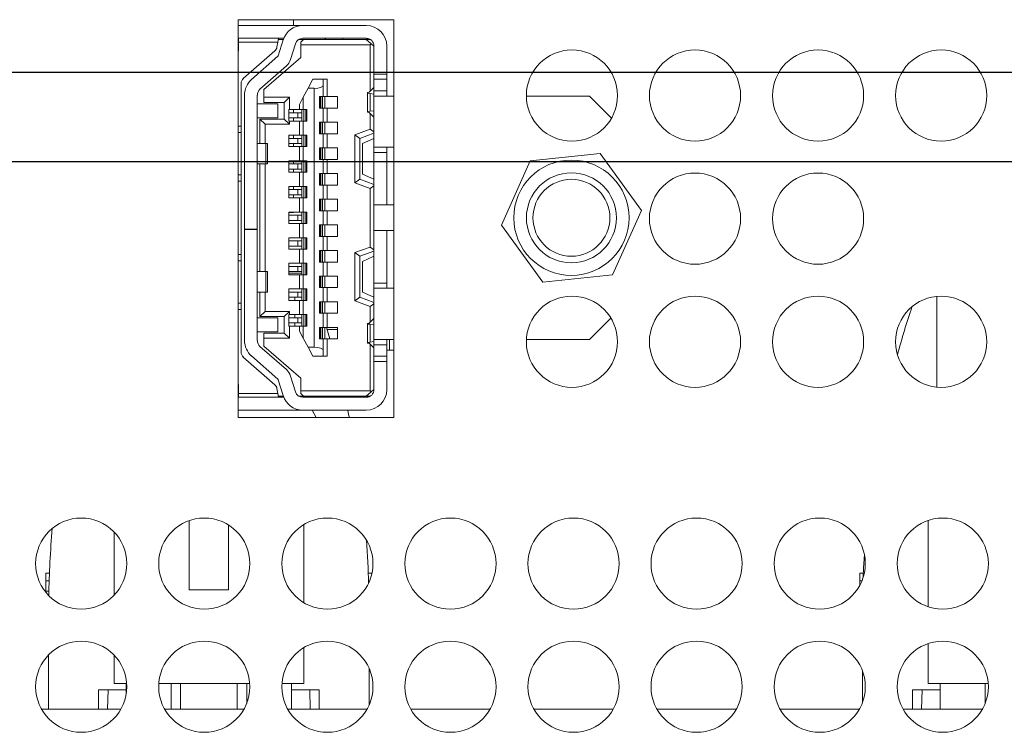
# Model space of a CAD drawing. Units: inches. Extents: x 0 to 34, y 0 to 22.
# Drawn here: x 23.2 to 25.5, y 9.9 to 11.5 of the extents above; entities that cross this region are included whole.
import ezdxf

# ---------------------------------------------------------------- set-up
doc = ezdxf.new("R2010")
doc.units = ezdxf.units.IN
doc.header["$MEASUREMENT"] = 0
doc.layers.add('DIM', color=1, linetype='Continuous')
doc.layers.add('PART', color=4, linetype='Continuous')

msp = doc.modelspace()

# ---------------------------------------------------------------- linework, layer by layer
at = {"layer": 'DIM'}
for p, q in [((30.4745, 11.3941), (21.5063, 11.3941)), ((17.6364, 11.1892), (30.8682, 11.1892))]:
    msp.add_line(p, q, dxfattribs=at)
at = {"layer": 'PART', "linetype": 'Continuous', "lineweight": 15}
for p, q in [((24.0978, 11.5159), (23.7393, 11.5159)), ((23.7393, 11.5159), (23.7393, 10.5994)), ((23.7393, 11.5025), (23.8881, 11.5025)), ((23.8667, 11.5159), (23.8667, 11.5025)), ((23.8881, 11.5025), (24.0344, 11.5025)), ((24.0978, 10.5994), (24.0978, 11.5159)), ((23.7393, 11.473), (23.7403, 11.473)), ((23.7403, 11.473), (23.7403, 11.4641)), ((23.7403, 11.473), (23.8319, 11.473)), ((23.8305, 11.4641), (23.7403, 11.4641)), ((23.7403, 11.4641), (23.7403, 11.4434)), ((23.8287, 11.453), (23.8305, 11.4641)), ((23.8305, 11.4641), (23.8319, 11.473)), ((23.8432, 11.47), (23.8314, 11.47)), ((23.8317, 11.4328), (23.8429, 11.4691)), ((23.8319, 11.473), (23.8443, 11.473)), ((23.8711, 11.4605), (23.86, 11.4242)), ((23.8897, 11.47), (23.8783, 11.47)), ((23.8809, 11.4714), (23.8809, 11.47)), ((23.8897, 11.47), (23.8838, 11.4641)), ((23.8838, 11.4582), (23.8838, 11.4641)), ((23.8838, 11.4582), (23.8838, 11.4287)), ((24.0433, 11.4582), (23.8838, 11.4582)), ((23.8881, 11.473), (24.0344, 11.473)), ((23.8897, 11.47), (24.0344, 11.47)), ((23.9399, 11.47), (23.9399, 11.473)), ((23.9405, 11.473), (23.9405, 11.47)), ((23.9807, 11.47), (23.9807, 11.473)), ((24.0344, 11.47), (24.0457, 11.4606)), ((24.0344, 11.47), (24.0442, 11.47)), ((24.0433, 11.4582), (24.0457, 11.4606)), ((24.0433, 11.3506), (24.0433, 11.4582)), ((24.0457, 11.4606), (24.0521, 11.4552)), ((24.0521, 11.4552), (24.0521, 11.3903)), ((24.0817, 11.3903), (24.0817, 11.4552)), ((23.7403, 11.4434), (23.7393, 11.4434)), ((23.7512, 11.3802), (23.8239, 11.4442)), ((23.7699, 11.3779), (23.8309, 11.4315)), ((23.8504, 11.4093), (23.7895, 11.3557)), ((23.8838, 11.4287), (23.7982, 11.3549)), ((24.0521, 11.3903), (24.0817, 11.3903)), ((24.0521, 11.3785), (24.0521, 11.3903)), ((24.0817, 11.3903), (24.0817, 11.3785)), ((23.7462, 11.2707), (23.7462, 11.3691)), ((23.9004, 11.3578), (23.9116, 11.3785)), ((23.9352, 11.3785), (23.9116, 11.3785)), ((23.9352, 11.3785), (23.9352, 11.365)), ((23.9352, 11.3785), (23.9441, 11.3785)), ((23.9352, 11.3386), (23.9352, 11.365)), ((23.9441, 11.3785), (23.9441, 11.3386)), ((24.0521, 11.3785), (24.0817, 11.3785)), ((24.0521, 11.3519), (24.0521, 11.3785)), ((24.0817, 11.3785), (24.0817, 11.3519)), ((23.7539, 11.3424), (23.7539, 11.0336)), ((23.7834, 11.0336), (23.7834, 11.3424)), ((23.7982, 11.3549), (23.7982, 11.3371)), ((23.9004, 11.3578), (23.8891, 11.3371)), ((23.9004, 11.3578), (23.9145, 11.3578)), ((23.9145, 10.7613), (23.9145, 11.3578)), ((24.0374, 11.3473), (24.0374, 11.3033)), ((24.0414, 11.3486), (24.0517, 11.3593)), ((24.0521, 11.3446), (24.043, 11.3457)), ((24.043, 11.3049), (24.043, 11.3457)), ((24.0517, 11.3593), (24.0521, 11.3593)), ((24.0521, 11.3519), (24.0817, 11.3519)), ((24.0521, 11.3401), (24.0521, 11.3519)), ((24.0978, 11.3401), (24.0521, 11.3401)), ((24.0521, 11.222), (24.0521, 11.3401)), ((24.0817, 11.3519), (24.0817, 11.3401)), ((24.5482, 11.3401), (24.4031, 11.3401)), ((24.5992, 11.289), (24.5482, 11.3401)), ((23.8307, 11.3224), (23.7834, 11.3224)), ((23.7982, 11.3371), (23.8573, 11.3371)), ((23.7982, 11.3371), (23.7982, 11.3253)), ((23.7982, 11.3253), (23.8454, 11.3253)), ((23.8307, 11.2899), (23.8307, 11.3224)), ((23.8573, 11.3371), (23.8454, 11.3253)), ((23.8454, 11.3253), (23.8454, 11.2869)), ((23.8573, 11.3371), (23.8573, 11.3091)), ((23.8803, 11.3208), (23.8891, 11.3371)), ((23.8803, 11.3091), (23.8803, 11.3208)), ((23.8891, 11.3371), (23.8891, 11.3091)), ((23.9269, 11.3386), (23.9352, 11.3386)), ((23.9269, 11.312), (23.9269, 11.3386)), ((23.9287, 11.312), (23.9287, 11.3386)), ((23.9295, 11.3386), (23.9295, 11.312)), ((23.9335, 11.3386), (23.9335, 11.312)), ((23.9388, 11.3386), (23.9352, 11.3386)), ((23.9388, 11.3386), (23.9388, 11.312)), ((23.9388, 11.3386), (23.9441, 11.3386)), ((23.9441, 11.3386), (23.9683, 11.3386)), ((23.9683, 11.3386), (23.9683, 11.312)), ((23.8561, 11.2825), (23.8561, 11.3091)), ((23.8561, 11.3091), (23.8573, 11.3091)), ((23.8765, 11.3017), (23.8561, 11.3017)), ((23.8573, 11.3091), (23.8803, 11.3091)), ((23.8667, 11.3091), (23.8667, 11.3017)), ((23.8765, 11.2899), (23.8765, 11.3017)), ((23.8856, 11.3017), (23.8765, 11.3017)), ((23.8803, 11.3091), (23.8856, 11.3091)), ((23.8856, 11.2825), (23.8856, 11.3091)), ((23.8891, 11.3091), (23.8856, 11.3091)), ((23.8891, 11.3091), (23.8974, 11.3091)), ((23.8908, 11.2825), (23.8908, 11.3091)), ((23.8949, 11.2825), (23.8949, 11.3091)), ((23.8956, 11.3091), (23.8956, 11.2825)), ((23.8974, 11.3091), (23.8974, 11.2825)), ((23.9352, 11.312), (23.9269, 11.312)), ((23.9352, 11.2796), (23.9352, 11.312)), ((23.9388, 11.312), (23.9352, 11.312)), ((23.9441, 11.312), (23.9388, 11.312)), ((23.9441, 11.312), (23.9441, 11.2796)), ((23.9683, 11.312), (23.9441, 11.312)), ((24.0517, 11.2914), (24.0414, 11.302)), ((24.043, 11.3049), (24.0521, 11.3061)), ((24.0433, 11.2638), (24.0433, 11.3)), ((23.7834, 11.2899), (23.8307, 11.2899)), ((23.8012, 11.2751), (23.7893, 11.2869)), ((23.8454, 11.2869), (23.7893, 11.2869)), ((23.7893, 11.2308), (23.7893, 11.2869)), ((23.8012, 11.2308), (23.8012, 11.2751)), ((23.8573, 11.2751), (23.8012, 11.2751)), ((23.8454, 11.2869), (23.8573, 11.2751)), ((23.8561, 11.2899), (23.8765, 11.2899)), ((23.8573, 11.2825), (23.8561, 11.2825)), ((23.8573, 11.2825), (23.8573, 11.2751)), ((23.8803, 11.2825), (23.8573, 11.2825)), ((23.8667, 11.2899), (23.8667, 11.2825)), ((23.8856, 11.2899), (23.8765, 11.2899)), ((23.8803, 11.2825), (23.8803, 11.25)), ((23.8856, 11.2825), (23.8803, 11.2825)), ((23.8856, 11.2825), (23.8891, 11.2825)), ((23.8891, 11.2825), (23.8891, 11.25)), ((23.8974, 11.2825), (23.8891, 11.2825)), ((23.9269, 11.2796), (23.9352, 11.2796)), ((23.9269, 11.253), (23.9269, 11.2796)), ((23.9287, 11.253), (23.9287, 11.2796)), ((23.9295, 11.2796), (23.9295, 11.253)), ((23.9335, 11.2796), (23.9335, 11.253)), ((23.9388, 11.2796), (23.9352, 11.2796)), ((23.9388, 11.2796), (23.9388, 11.253)), ((23.9388, 11.2796), (23.9441, 11.2796)), ((23.9441, 11.2796), (23.9683, 11.2796)), ((23.9683, 11.2796), (23.9683, 11.253)), ((24.0521, 11.2914), (24.0517, 11.2914)), ((23.7393, 11.2707), (23.7462, 11.2707)), ((23.7393, 11.2559), (23.7462, 11.2559)), ((23.7462, 11.2707), (23.7462, 11.2559)), ((23.7462, 11.2559), (23.7462, 11.1585)), ((23.8561, 11.2235), (23.8561, 11.25)), ((23.8561, 11.25), (23.8803, 11.25)), ((23.8667, 11.25), (23.8667, 11.2426)), ((23.8803, 11.25), (23.8856, 11.25)), ((23.8856, 11.2235), (23.8856, 11.25)), ((23.8891, 11.25), (23.8856, 11.25)), ((23.8891, 11.25), (23.8974, 11.25)), ((23.8908, 11.2235), (23.8908, 11.25)), ((23.8949, 11.2235), (23.8949, 11.25)), ((23.8956, 11.25), (23.8956, 11.2235)), ((23.8974, 11.25), (23.8974, 11.2235)), ((23.9352, 11.253), (23.9269, 11.253)), ((23.9352, 11.2205), (23.9352, 11.253)), ((23.9388, 11.253), (23.9352, 11.253)), ((23.9441, 11.253), (23.9388, 11.253)), ((23.9441, 11.253), (23.9441, 11.2205)), ((23.9683, 11.253), (23.9441, 11.253)), ((24.0433, 11.2638), (24.0078, 11.2509)), ((24.0078, 11.1399), (24.0078, 11.2509)), ((24.0197, 11.2426), (24.0078, 11.2509)), ((24.0521, 11.2545), (24.0197, 11.2426)), ((24.0521, 11.2576), (24.0433, 11.2638)), ((23.8027, 11.2308), (23.7834, 11.2308)), ((23.8027, 11.1836), (23.8027, 11.2308)), ((23.8071, 11.2308), (23.8027, 11.2308)), ((23.8071, 11.1836), (23.8071, 11.2308)), ((23.8765, 11.2426), (23.8561, 11.2426)), ((23.8561, 11.2308), (23.8765, 11.2308)), ((23.8667, 11.2308), (23.8667, 11.2235)), ((23.8765, 11.2308), (23.8765, 11.2426)), ((23.8856, 11.2426), (23.8765, 11.2426)), ((23.8856, 11.2308), (23.8765, 11.2308)), ((24.0197, 11.2426), (24.0197, 11.1482)), ((24.0521, 11.2426), (24.0256, 11.2308)), ((24.0256, 11.2308), (24.0256, 11.16)), ((23.8803, 11.2235), (23.8561, 11.2235)), ((23.8803, 11.2235), (23.8803, 11.191)), ((23.8856, 11.2235), (23.8803, 11.2235)), ((23.8856, 11.2235), (23.8891, 11.2235)), ((23.8891, 11.2235), (23.8891, 11.191)), ((23.8974, 11.2235), (23.8891, 11.2235)), ((23.9269, 11.2205), (23.9352, 11.2205)), ((23.9269, 11.1939), (23.9269, 11.2205)), ((23.9287, 11.1939), (23.9287, 11.2205)), ((23.9295, 11.2205), (23.9295, 11.1939)), ((23.9335, 11.2205), (23.9335, 11.1939)), ((23.9388, 11.2205), (23.9352, 11.2205)), ((23.9388, 11.2205), (23.9388, 11.1939)), ((23.9388, 11.2205), (23.9441, 11.2205)), ((23.9441, 11.2205), (23.9683, 11.2205)), ((23.9683, 11.2205), (23.9683, 11.1939)), ((24.0521, 11.222), (24.0978, 11.222)), ((24.0521, 11.2102), (24.0521, 11.222)), ((24.0817, 11.2102), (24.0521, 11.2102)), ((24.0521, 11.2102), (24.0521, 11.0891)), ((24.0817, 11.222), (24.0817, 11.2102)), ((24.0817, 11.2102), (24.0817, 11.0891)), ((24.573, 11.2074), (24.4119, 11.1907)), ((24.668, 11.0763), (24.573, 11.2074)), ((23.7834, 11.1836), (23.8027, 11.1836)), ((23.7893, 10.9356), (23.7893, 11.1836)), ((23.8012, 10.9356), (23.8012, 11.1836)), ((23.8027, 11.1836), (23.8071, 11.1836)), ((23.8561, 11.1644), (23.8561, 11.191)), ((23.8561, 11.191), (23.8803, 11.191)), ((23.8765, 11.1836), (23.8561, 11.1836)), ((23.8667, 11.191), (23.8667, 11.1836)), ((23.8765, 11.1718), (23.8765, 11.1836)), ((23.8856, 11.1836), (23.8765, 11.1836)), ((23.8803, 11.191), (23.8856, 11.191)), ((23.8856, 11.1644), (23.8856, 11.191)), ((23.8891, 11.191), (23.8856, 11.191)), ((23.8891, 11.191), (23.8974, 11.191)), ((23.8908, 11.1644), (23.8908, 11.191)), ((23.8949, 11.1644), (23.8949, 11.191)), ((23.8956, 11.191), (23.8956, 11.1644)), ((23.8974, 11.191), (23.8974, 11.1644)), ((23.9352, 11.1939), (23.9269, 11.1939)), ((23.9352, 11.1614), (23.9352, 11.1939)), ((23.9388, 11.1939), (23.9352, 11.1939)), ((23.9441, 11.1939), (23.9388, 11.1939)), ((23.9441, 11.1939), (23.9441, 11.1614)), ((23.9683, 11.1939), (23.9441, 11.1939)), ((24.4119, 11.1907), (24.3458, 11.0429)), ((23.8561, 11.1718), (23.8765, 11.1718)), ((23.8803, 11.1644), (23.8561, 11.1644)), ((23.8667, 11.1718), (23.8667, 11.1644)), ((23.8856, 11.1718), (23.8765, 11.1718)), ((23.8803, 11.1644), (23.8803, 11.1319)), ((23.8856, 11.1644), (23.8803, 11.1644)), ((23.8856, 11.1644), (23.8891, 11.1644)), ((23.8891, 11.1644), (23.8891, 11.1319)), ((23.8974, 11.1644), (23.8891, 11.1644)), ((23.9269, 11.1614), (23.9352, 11.1614)), ((23.9269, 11.1349), (23.9269, 11.1614)), ((23.9287, 11.1349), (23.9287, 11.1614)), ((23.9295, 11.1614), (23.9295, 11.1349)), ((23.9335, 11.1614), (23.9335, 11.1349)), ((23.9388, 11.1614), (23.9352, 11.1614)), ((23.9388, 11.1614), (23.9388, 11.1349)), ((23.9388, 11.1614), (23.9441, 11.1614)), ((23.9441, 11.1614), (23.9683, 11.1614)), ((23.9683, 11.1614), (23.9683, 11.1349)), ((24.0521, 11.1482), (24.0256, 11.16)), ((23.7462, 11.1585), (23.7393, 11.1585)), ((23.7393, 11.1437), (23.7462, 11.1437)), ((23.7462, 11.1585), (23.7462, 11.1437)), ((23.7462, 11.1437), (23.7462, 10.9754)), ((24.0078, 11.1399), (24.0197, 11.1482)), ((24.0078, 11.1399), (24.0433, 11.127)), ((24.0521, 11.1363), (24.0197, 11.1482)), ((23.8561, 11.1053), (23.8561, 11.1319)), ((23.8561, 11.1319), (23.8803, 11.1319)), ((23.8765, 11.1245), (23.8561, 11.1245)), ((23.8667, 11.1319), (23.8667, 11.1245)), ((23.8765, 11.1127), (23.8765, 11.1245)), ((23.8856, 11.1245), (23.8765, 11.1245)), ((23.8803, 11.1319), (23.8856, 11.1319)), ((23.8856, 11.1053), (23.8856, 11.1319)), ((23.8891, 11.1319), (23.8856, 11.1319)), ((23.8891, 11.1319), (23.8974, 11.1319)), ((23.8908, 11.1053), (23.8908, 11.1319)), ((23.8949, 11.1053), (23.8949, 11.1319)), ((23.8956, 11.1319), (23.8956, 11.1053)), ((23.8974, 11.1319), (23.8974, 11.1053)), ((23.9352, 11.1349), (23.9269, 11.1349)), ((23.9352, 11.1024), (23.9352, 11.1349)), ((23.9388, 11.1349), (23.9352, 11.1349)), ((23.9441, 11.1349), (23.9388, 11.1349)), ((23.9441, 11.1349), (23.9441, 11.1024)), ((23.9683, 11.1349), (23.9441, 11.1349)), ((24.0433, 11.127), (24.0521, 11.1332)), ((24.0433, 10.9922), (24.0433, 11.127)), ((23.8561, 11.1127), (23.8765, 11.1127)), ((23.8803, 11.1053), (23.8561, 11.1053)), ((23.8667, 11.1127), (23.8667, 11.1053)), ((23.8856, 11.1127), (23.8765, 11.1127)), ((23.8803, 11.1053), (23.8803, 11.0729)), ((23.8856, 11.1053), (23.8803, 11.1053)), ((23.8856, 11.1053), (23.8891, 11.1053)), ((23.8891, 11.1053), (23.8891, 11.0729)), ((23.8974, 11.1053), (23.8891, 11.1053)), ((23.9269, 11.1024), (23.9352, 11.1024)), ((23.9269, 11.0758), (23.9269, 11.1024)), ((23.9287, 11.0758), (23.9287, 11.1024)), ((23.9295, 11.1024), (23.9295, 11.0758)), ((23.9335, 11.1024), (23.9335, 11.0758)), ((23.9388, 11.1024), (23.9352, 11.1024)), ((23.9388, 11.1024), (23.9388, 11.0758)), ((23.9388, 11.1024), (23.9441, 11.1024)), ((23.9441, 11.1024), (23.9683, 11.1024)), ((23.9683, 11.1024), (23.9683, 11.0758)), ((23.8561, 11.0463), (23.8561, 11.0729)), ((23.8561, 11.0729), (23.8803, 11.0729)), ((23.8667, 11.0717), (23.8561, 11.0717)), ((23.8667, 11.0729), (23.8667, 11.0717)), ((23.8803, 11.0729), (23.8856, 11.0729)), ((23.8856, 11.0463), (23.8856, 11.0729)), ((23.8891, 11.0729), (23.8856, 11.0729)), ((23.8891, 11.0729), (23.8974, 11.0729)), ((23.8908, 11.0463), (23.8908, 11.0729)), ((23.8949, 11.0463), (23.8949, 11.0729)), ((23.8956, 11.0729), (23.8956, 11.0463)), ((23.8974, 11.0729), (23.8974, 11.0463)), ((23.9352, 11.0758), (23.9269, 11.0758)), ((23.9352, 11.0433), (23.9352, 11.0758)), ((23.9388, 11.0758), (23.9352, 11.0758)), ((23.9441, 11.0758), (23.9388, 11.0758)), ((23.9441, 11.0758), (23.9441, 11.0433)), ((23.9683, 11.0758), (23.9441, 11.0758)), ((24.0978, 11.0891), (24.0521, 11.0891)), ((24.0521, 11.03), (24.0521, 11.0891)), ((24.6019, 10.9284), (24.668, 11.0763)), ((23.8765, 11.0655), (23.8561, 11.0655)), ((23.8561, 11.0537), (23.8765, 11.0537)), ((23.8803, 11.0463), (23.8561, 11.0463)), ((23.8765, 11.0537), (23.8765, 11.0655)), ((23.8856, 11.0655), (23.8765, 11.0655)), ((23.8856, 11.0537), (23.8765, 11.0537)), ((23.8803, 11.0463), (23.8803, 11.0138)), ((23.8856, 11.0463), (23.8803, 11.0463)), ((23.8856, 11.0463), (23.8891, 11.0463)), ((23.8891, 11.0463), (23.8891, 11.0138)), ((23.8974, 11.0463), (23.8891, 11.0463)), ((23.7539, 11.0336), (23.7834, 11.0336)), ((23.7539, 11.033), (23.7539, 11.0336)), ((23.7539, 11.033), (23.7539, 10.7767)), ((23.7834, 11.033), (23.7539, 11.033)), ((23.7834, 11.0336), (23.7834, 11.033)), ((23.7834, 10.7767), (23.7834, 11.033)), ((23.9269, 11.0433), (23.9352, 11.0433)), ((23.9269, 11.0168), (23.9269, 11.0433)), ((23.9287, 11.0168), (23.9287, 11.0433)), ((23.9295, 11.0433), (23.9295, 11.0168)), ((23.9335, 11.0433), (23.9335, 11.0168)), ((23.9388, 11.0433), (23.9352, 11.0433)), ((23.9388, 11.0433), (23.9388, 11.0168)), ((23.9388, 11.0433), (23.9441, 11.0433)), ((23.9441, 11.0433), (23.9683, 11.0433)), ((23.9683, 11.0433), (23.9683, 11.0168)), ((24.0521, 11.03), (24.0978, 11.03)), ((24.0521, 11.03), (24.0521, 10.909)), ((24.0817, 11.03), (24.0817, 10.909)), ((24.0817, 11.0293), (24.0826, 11.03)), ((24.3458, 11.0429), (24.4408, 10.9117)), ((23.8561, 10.9872), (23.8561, 11.0138)), ((23.8561, 11.0138), (23.8803, 11.0138)), ((23.8765, 11.0064), (23.8561, 11.0064)), ((23.8765, 10.9946), (23.8765, 11.0064)), ((23.8856, 11.0064), (23.8765, 11.0064)), ((23.8803, 11.0138), (23.8856, 11.0138)), ((23.8856, 10.9872), (23.8856, 11.0138)), ((23.8891, 11.0138), (23.8856, 11.0138)), ((23.8891, 11.0138), (23.8974, 11.0138)), ((23.8908, 10.9872), (23.8908, 11.0138)), ((23.8949, 10.9872), (23.8949, 11.0138)), ((23.8956, 11.0138), (23.8956, 10.9872)), ((23.8974, 11.0138), (23.8974, 10.9872)), ((23.9352, 11.0168), (23.9269, 11.0168)), ((23.9352, 10.9843), (23.9352, 11.0168)), ((23.9388, 11.0168), (23.9352, 11.0168)), ((23.9441, 11.0168), (23.9388, 11.0168)), ((23.9441, 11.0168), (23.9441, 10.9843)), ((23.9683, 11.0168), (23.9441, 11.0168)), ((23.8561, 10.9946), (23.8765, 10.9946)), ((23.8803, 10.9872), (23.8561, 10.9872)), ((23.8856, 10.9946), (23.8765, 10.9946)), ((23.8803, 10.9872), (23.8803, 10.9548)), ((23.8856, 10.9872), (23.8803, 10.9872)), ((23.8856, 10.9872), (23.8891, 10.9872)), ((23.8891, 10.9872), (23.8891, 10.9548)), ((23.8974, 10.9872), (23.8891, 10.9872)), ((23.9269, 10.9843), (23.9352, 10.9843)), ((23.9269, 10.9577), (23.9269, 10.9843)), ((23.9287, 10.9577), (23.9287, 10.9843)), ((23.9295, 10.9843), (23.9295, 10.9577)), ((23.9335, 10.9843), (23.9335, 10.9577)), ((23.9388, 10.9843), (23.9352, 10.9843)), ((23.9388, 10.9843), (23.9388, 10.9577)), ((23.9388, 10.9843), (23.9441, 10.9843)), ((23.9441, 10.9843), (23.9683, 10.9843)), ((23.9683, 10.9843), (23.9683, 10.9577)), ((24.0078, 10.9793), (24.0433, 10.9922)), ((24.0078, 10.8682), (24.0078, 10.9793)), ((24.0197, 10.971), (24.0078, 10.9793)), ((24.0521, 10.9828), (24.0197, 10.971)), ((24.0521, 10.9859), (24.0433, 10.9922)), ((23.7393, 10.9754), (23.7462, 10.9754)), ((23.7393, 10.9607), (23.7462, 10.9607)), ((23.7462, 10.9754), (23.7462, 10.9607)), ((23.7462, 10.9607), (23.7462, 10.8632)), ((23.8561, 10.9282), (23.8561, 10.9548)), ((23.8561, 10.9548), (23.8803, 10.9548)), ((23.8803, 10.9548), (23.8856, 10.9548)), ((23.8856, 10.9282), (23.8856, 10.9548)), ((23.8891, 10.9548), (23.8856, 10.9548)), ((23.8891, 10.9548), (23.8974, 10.9548)), ((23.8908, 10.9282), (23.8908, 10.9548)), ((23.8949, 10.9282), (23.8949, 10.9548)), ((23.8956, 10.9548), (23.8956, 10.9282)), ((23.8974, 10.9548), (23.8974, 10.9282)), ((23.9352, 10.9577), (23.9269, 10.9577)), ((23.9352, 10.9252), (23.9352, 10.9577)), ((23.9388, 10.9577), (23.9352, 10.9577)), ((23.9441, 10.9577), (23.9388, 10.9577)), ((23.9441, 10.9577), (23.9441, 10.9252)), ((23.9683, 10.9577), (23.9441, 10.9577)), ((24.0197, 10.8765), (24.0197, 10.971)), ((24.0521, 10.971), (24.0256, 10.9592)), ((24.0256, 10.9592), (24.0256, 10.8883)), ((23.8027, 10.9356), (23.7834, 10.9356)), ((23.8027, 10.9356), (23.8027, 10.8883)), ((23.8071, 10.9356), (23.8027, 10.9356)), ((23.8071, 10.8883), (23.8071, 10.9356)), ((23.8765, 10.9474), (23.8561, 10.9474)), ((23.8561, 10.9356), (23.8765, 10.9356)), ((23.8856, 10.932), (23.8561, 10.932)), ((23.8765, 10.9356), (23.8765, 10.9474)), ((23.8856, 10.9474), (23.8765, 10.9474)), ((23.8856, 10.9356), (23.8765, 10.9356)), ((23.8803, 10.9282), (23.8561, 10.9282)), ((23.8803, 10.9282), (23.8803, 10.8957)), ((23.8856, 10.9282), (23.8803, 10.9282)), ((23.8856, 10.9282), (23.8891, 10.9282)), ((23.8891, 10.9282), (23.8891, 10.8957)), ((23.8974, 10.9282), (23.8891, 10.9282)), ((23.9269, 10.9252), (23.9352, 10.9252)), ((23.9269, 10.8987), (23.9269, 10.9252)), ((23.9287, 10.8987), (23.9287, 10.9252)), ((23.9295, 10.9252), (23.9295, 10.8987)), ((23.9335, 10.9252), (23.9335, 10.8987)), ((23.9388, 10.9252), (23.9352, 10.9252)), ((23.9388, 10.9252), (23.9388, 10.8987)), ((23.9388, 10.9252), (23.9441, 10.9252)), ((23.9441, 10.9252), (23.9683, 10.9252)), ((23.9683, 10.9252), (23.9683, 10.8987)), ((24.4408, 10.9117), (24.6019, 10.9284)), ((23.8027, 10.8883), (23.7834, 10.8883)), ((23.7893, 10.8322), (23.7893, 10.8883)), ((23.8012, 10.844), (23.8012, 10.8883)), ((23.8027, 10.8883), (23.8071, 10.8883)), ((23.8561, 10.8691), (23.8561, 10.8957)), ((23.8561, 10.8957), (23.8803, 10.8957)), ((23.8765, 10.8883), (23.8561, 10.8883)), ((23.8765, 10.8765), (23.8765, 10.8883)), ((23.8856, 10.8883), (23.8765, 10.8883)), ((23.8803, 10.8957), (23.8856, 10.8957)), ((23.8856, 10.8691), (23.8856, 10.8957)), ((23.8891, 10.8957), (23.8856, 10.8957)), ((23.8891, 10.8957), (23.8974, 10.8957)), ((23.8908, 10.8691), (23.8908, 10.8957)), ((23.8949, 10.8691), (23.8949, 10.8957)), ((23.8956, 10.8957), (23.8956, 10.8691)), ((23.8974, 10.8957), (23.8974, 10.8691)), ((23.9352, 10.8987), (23.9269, 10.8987)), ((23.9352, 10.8662), (23.9352, 10.8987)), ((23.9388, 10.8987), (23.9352, 10.8987)), ((23.9441, 10.8987), (23.9388, 10.8987)), ((23.9441, 10.8987), (23.9441, 10.8662)), ((23.9683, 10.8987), (23.9441, 10.8987)), ((24.0521, 10.8765), (24.0256, 10.8883)), ((24.0521, 10.909), (24.0817, 10.909)), ((24.0521, 10.8972), (24.0521, 10.909)), ((24.0978, 10.8972), (24.0521, 10.8972)), ((24.0521, 10.7791), (24.0521, 10.8972)), ((24.0817, 10.909), (24.0817, 10.8972)), ((23.8561, 10.8765), (23.8765, 10.8765)), ((23.8803, 10.8691), (23.8561, 10.8691)), ((23.8696, 10.8691), (23.8696, 10.8765)), ((23.8856, 10.8765), (23.8765, 10.8765)), ((23.8803, 10.8691), (23.8803, 10.8366)), ((23.8856, 10.8691), (23.8803, 10.8691)), ((23.8856, 10.8691), (23.8891, 10.8691)), ((23.8891, 10.8691), (23.8891, 10.8366)), ((23.8974, 10.8691), (23.8891, 10.8691)), ((23.9269, 10.8662), (23.9352, 10.8662)), ((23.9269, 10.8396), (23.9269, 10.8662)), ((23.9287, 10.8396), (23.9287, 10.8662)), ((23.9295, 10.8662), (23.9295, 10.8396)), ((23.9335, 10.8662), (23.9335, 10.8396)), ((23.9388, 10.8662), (23.9352, 10.8662)), ((23.9388, 10.8662), (23.9388, 10.8396)), ((23.9388, 10.8662), (23.9441, 10.8662)), ((23.9441, 10.8662), (23.9683, 10.8662)), ((23.9683, 10.8662), (23.9683, 10.8396)), ((24.0078, 10.8682), (24.0197, 10.8765)), ((24.0433, 10.8553), (24.0078, 10.8682)), ((24.0521, 10.8647), (24.0197, 10.8765)), ((25.349, 10.8787), (25.349, 10.6695)), ((23.7393, 10.8632), (23.7462, 10.8632)), ((23.7462, 10.8485), (23.7393, 10.8485)), ((23.7462, 10.8632), (23.7462, 10.8485)), ((23.7462, 10.75), (23.7462, 10.8485)), ((23.7893, 10.8322), (23.8012, 10.844)), ((23.8012, 10.844), (23.8573, 10.844)), ((23.8573, 10.844), (23.8454, 10.8322)), ((23.8573, 10.844), (23.8573, 10.8366)), ((24.0433, 10.8553), (24.0521, 10.8616)), ((24.0433, 10.8191), (24.0433, 10.8553)), ((23.8307, 10.8293), (23.7834, 10.8293)), ((23.7893, 10.8322), (23.8454, 10.8322)), ((23.8307, 10.7968), (23.8307, 10.8293)), ((23.8454, 10.8322), (23.8454, 10.7938)), ((23.8561, 10.8101), (23.8561, 10.8366)), ((23.8561, 10.8366), (23.8573, 10.8366)), ((23.8765, 10.8293), (23.8561, 10.8293)), ((23.8573, 10.8366), (23.8803, 10.8366)), ((23.8696, 10.8293), (23.8696, 10.8366)), ((23.8765, 10.8175), (23.8765, 10.8293)), ((23.8856, 10.8293), (23.8765, 10.8293)), ((23.8803, 10.8366), (23.8856, 10.8366)), ((23.8856, 10.8101), (23.8856, 10.8366)), ((23.8891, 10.8366), (23.8856, 10.8366)), ((23.8891, 10.8366), (23.8974, 10.8366)), ((23.8908, 10.8101), (23.8908, 10.8366)), ((23.8949, 10.8101), (23.8949, 10.8366)), ((23.8956, 10.8366), (23.8956, 10.8101)), ((23.8974, 10.8366), (23.8974, 10.8101)), ((23.9352, 10.8396), (23.9269, 10.8396)), ((23.9352, 10.8071), (23.9352, 10.8396)), ((23.9388, 10.8396), (23.9352, 10.8396)), ((23.9441, 10.8396), (23.9388, 10.8396)), ((23.9441, 10.8396), (23.9441, 10.8071)), ((23.9683, 10.8396), (23.9441, 10.8396)), ((24.0517, 10.8278), (24.0414, 10.8172)), ((24.0517, 10.8278), (24.0521, 10.8278)), ((24.5482, 10.7791), (24.5978, 10.8286)), ((23.7834, 10.7968), (23.8307, 10.7968)), ((23.8561, 10.8175), (23.8765, 10.8175)), ((23.8573, 10.8101), (23.8561, 10.8101)), ((23.8573, 10.8101), (23.8573, 10.782)), ((23.8803, 10.8101), (23.8573, 10.8101)), ((23.8696, 10.8101), (23.8696, 10.8175)), ((23.8856, 10.8175), (23.8765, 10.8175)), ((23.8803, 10.7983), (23.8803, 10.8101)), ((23.8856, 10.8101), (23.8803, 10.8101)), ((23.8891, 10.782), (23.8803, 10.7983)), ((23.8856, 10.8101), (23.8891, 10.8101)), ((23.8891, 10.8101), (23.8891, 10.782)), ((23.8974, 10.8101), (23.8891, 10.8101)), ((23.9269, 10.8071), (23.9352, 10.8071)), ((23.9269, 10.7805), (23.9269, 10.8071)), ((23.9287, 10.7805), (23.9287, 10.8071)), ((23.9295, 10.8071), (23.9295, 10.7805)), ((23.9335, 10.8071), (23.9335, 10.7805)), ((23.9388, 10.8071), (23.9352, 10.8071)), ((23.9388, 10.8071), (23.9388, 10.7805)), ((23.9388, 10.8071), (23.9441, 10.8071)), ((23.9424, 10.8071), (23.9504, 10.7805)), ((23.9683, 10.8021), (23.9439, 10.8021)), ((23.9441, 10.8071), (23.9683, 10.8071)), ((23.9683, 10.8071), (23.9683, 10.7805)), ((24.0374, 10.8158), (24.0374, 10.7718)), ((24.0521, 10.8131), (24.043, 10.8142)), ((24.043, 10.7734), (24.043, 10.8142)), ((23.7982, 10.782), (23.7982, 10.7938)), ((23.8454, 10.7938), (23.7982, 10.7938)), ((23.7982, 10.782), (23.7982, 10.7643)), ((23.8573, 10.782), (23.7982, 10.782)), ((23.8573, 10.782), (23.8454, 10.7938)), ((23.9004, 10.7613), (23.8891, 10.782)), ((23.9352, 10.7805), (23.9269, 10.7805)), ((23.9352, 10.7541), (23.9352, 10.7805)), ((23.9388, 10.7805), (23.9352, 10.7805)), ((23.9441, 10.7805), (23.9388, 10.7805)), ((23.9441, 10.7805), (23.9441, 10.7407)), ((23.9683, 10.7805), (23.9441, 10.7805)), ((24.043, 10.7734), (24.0521, 10.7746)), ((24.0521, 10.7791), (24.0978, 10.7791)), ((24.0521, 10.7673), (24.0521, 10.7791)), ((24.0817, 10.7791), (24.0817, 10.7673)), ((24.0877, 10.7791), (24.0877, 10.7548)), ((24.4032, 10.7791), (24.5482, 10.7791)), ((23.7895, 10.7634), (23.8504, 10.7098)), ((23.7982, 10.7643), (23.8838, 10.6905)), ((23.9145, 10.7613), (23.9004, 10.7613)), ((23.9116, 10.7407), (23.9004, 10.7613)), ((23.9352, 10.7541), (23.9352, 10.7407)), ((24.0414, 10.7705), (24.0517, 10.7599)), ((24.0433, 10.661), (24.0433, 10.7685)), ((24.0521, 10.7599), (24.0517, 10.7599)), ((24.0521, 10.7673), (24.0817, 10.7673)), ((24.0521, 10.7407), (24.0521, 10.7673)), ((24.0817, 10.7673), (24.0817, 10.7407)), ((24.0817, 10.7548), (24.0877, 10.7548)), ((24.0877, 10.7548), (24.0978, 10.7548)), ((23.7512, 10.7389), (23.8239, 10.675)), ((23.8309, 10.6877), (23.7699, 10.7413)), ((23.9352, 10.7407), (23.9116, 10.7407)), ((23.9441, 10.7407), (23.9352, 10.7407)), ((24.0521, 10.7407), (24.0817, 10.7407)), ((24.0521, 10.7289), (24.0521, 10.7407)), ((24.0521, 10.7289), (24.0521, 10.6639)), ((24.0817, 10.7289), (24.0521, 10.7289)), ((24.0817, 10.7407), (24.0817, 10.7289)), ((24.0817, 10.6639), (24.0817, 10.7289)), ((23.8317, 10.6863), (23.8429, 10.65)), ((23.86, 10.695), (23.8711, 10.6587)), ((23.8838, 10.6905), (23.8838, 10.661)), ((23.7393, 10.6757), (23.7403, 10.6757)), ((23.7403, 10.655), (23.7403, 10.6757)), ((23.8305, 10.655), (23.8287, 10.6662)), ((23.8838, 10.661), (24.0433, 10.661)), ((23.8838, 10.661), (23.8838, 10.655)), ((24.0457, 10.6585), (24.0433, 10.661)), ((24.0521, 10.6639), (24.0457, 10.6585)), ((23.7403, 10.6462), (23.7393, 10.6462)), ((23.8305, 10.655), (23.7403, 10.655)), ((23.7403, 10.6462), (23.7403, 10.655)), ((23.8319, 10.6462), (23.7403, 10.6462)), ((23.8319, 10.6462), (23.8305, 10.655)), ((23.8314, 10.6491), (23.8432, 10.6491)), ((23.8443, 10.6462), (23.8319, 10.6462)), ((23.8783, 10.6491), (23.8897, 10.6491)), ((23.8809, 10.6491), (23.8809, 10.6477)), ((23.8897, 10.6491), (23.8838, 10.655)), ((24.0344, 10.6462), (23.8881, 10.6462)), ((24.0344, 10.6491), (23.8897, 10.6491)), ((23.9399, 10.6462), (23.9399, 10.6491)), ((23.9405, 10.6491), (23.9405, 10.6462)), ((23.9807, 10.6491), (23.9807, 10.6462)), ((23.9846, 10.6491), (23.9852, 10.6462)), ((24.0457, 10.6585), (24.0344, 10.6491)), ((24.0344, 10.6491), (24.0442, 10.6491)), ((23.8881, 10.6167), (23.7393, 10.6167)), ((24.0344, 10.6167), (23.8881, 10.6167)), ((23.9189, 10.5994), (23.9094, 10.6167)), ((23.7393, 10.5994), (24.0978, 10.5994)), ((23.6267, 10.2027), (23.6267, 10.3622)), ((23.7167, 10.2027), (23.7167, 10.3523)), ((23.8903, 10.3528), (23.8903, 10.1733)), ((25.3283, 10.3624), (25.3283, 10.1637)), ((23.4533, 10.336), (23.4533, 10.1901)), ((23.3046, 10.241), (23.2965, 10.241)), ((23.2965, 10.241), (23.2965, 10.2233)), ((24.039, 10.241), (24.0471, 10.241)), ((24.0471, 10.241), (24.0471, 10.2394)), ((25.1715, 10.241), (25.1715, 10.2233)), ((25.1796, 10.241), (25.1715, 10.241)), ((23.2965, 10.2233), (23.2965, 10.1997)), ((23.3039, 10.2233), (23.2965, 10.2233)), ((25.1715, 10.2233), (25.1715, 10.2138)), ((25.176, 10.2233), (25.1715, 10.2233)), ((23.2965, 10.1966), (23.2965, 10.1997)), ((23.2965, 10.1997), (23.3033, 10.1997)), ((23.6267, 10.2027), (23.7167, 10.2027)), ((25.3283, 10.0789), (25.3283, 9.9871)), ((23.3027, 9.9281), (23.3027, 10.0529)), ((23.4533, 10.0525), (23.4533, 9.9871)), ((23.8903, 10.0693), (23.8903, 9.9871)), ((24.0409, 10.0219), (24.0409, 9.9372)), ((25.1777, 9.9443), (25.1777, 10.0148)), ((23.4533, 9.9871), (23.4825, 9.9871)), ((23.4814, 9.9621), (23.4814, 9.9871)), ((23.5566, 9.9871), (23.766, 9.9871)), ((23.5847, 9.9281), (23.5847, 9.9871)), ((23.6068, 9.9871), (23.6068, 9.9281)), ((23.7368, 9.9281), (23.7368, 9.9871)), ((23.7589, 9.9409), (23.7589, 9.9871)), ((23.8401, 9.9871), (23.8903, 9.9871)), ((23.8623, 9.9281), (23.8623, 9.9871)), ((25.3283, 9.9871), (25.467, 9.9871)), ((25.3564, 9.9281), (25.3564, 9.9871)), ((25.4597, 9.9403), (25.4597, 9.9871)), ((23.4175, 9.9723), (23.4175, 9.9281)), ((23.4175, 9.9723), (23.4814, 9.9723)), ((23.4396, 9.9723), (23.4386, 9.9281)), ((23.9261, 9.9723), (23.8623, 9.9723)), ((23.904, 9.9723), (23.905, 9.9281)), ((23.9261, 9.9281), (23.9261, 9.9723)), ((25.2925, 9.9723), (25.2925, 9.9281)), ((25.2925, 9.9723), (25.3564, 9.9723)), ((25.3146, 9.9723), (25.3136, 9.9281)), ((23.2863, 9.9281), (23.4693, 9.9281)), ((23.5698, 9.9281), (23.7528, 9.9281)), ((23.8533, 9.9281), (24.0363, 9.9281)), ((24.1368, 9.9281), (24.3198, 9.9281)), ((24.4203, 9.9281), (24.6033, 9.9281)), ((24.7038, 9.9281), (24.8868, 9.9281)), ((24.9873, 9.9281), (25.1703, 9.9281)), ((25.2708, 9.9281), (25.4538, 9.9281))]:
    msp.add_line(p, q, dxfattribs=at)
at = {"layer": 'PART', "linetype": 'Continuous', "lineweight": 15, "flags": 128}
for points in [[(23.9917, 10.6167), (23.9938, 10.6068), (23.9954, 10.5994)], [(24.0346, 10.3175), (24.0385, 10.2533), (24.0398, 10.2184)], [(25.1792, 10.2324), (25.1801, 10.2533), (25.1817, 10.2838)]]:
    msp.add_lwpolyline(points, dxfattribs=at)
at = {"layer": 'PART', "linetype": 'Continuous', "lineweight": 15}
for centre, radius in [((24.5081, 11.3411), 0.105), ((24.7916, 11.3411), 0.105), ((25.0751, 11.3411), 0.105), ((25.3586, 11.3411), 0.105), ((24.5069, 11.0596), 0.1328), ((24.5069, 11.0596), 0.1036), ((24.7916, 11.0576), 0.105), ((25.0751, 11.0576), 0.105), ((24.5069, 11.0596), 0.0886), ((24.5081, 10.7741), 0.105), ((24.7916, 10.7741), 0.105), ((25.0751, 10.7741), 0.105), ((25.3586, 10.7741), 0.105), ((23.3778, 10.2631), 0.105), ((23.6613, 10.2631), 0.105), ((23.9448, 10.2631), 0.105), ((24.2283, 10.2631), 0.105), ((24.5118, 10.2631), 0.105), ((24.7953, 10.2631), 0.105), ((25.0788, 10.2631), 0.105), ((25.3623, 10.2631), 0.105), ((23.3778, 9.9796), 0.105), ((23.6613, 9.9796), 0.105), ((23.9448, 9.9796), 0.105), ((24.2283, 9.9796), 0.105), ((24.5118, 9.9796), 0.105), ((24.7953, 9.9796), 0.105), ((25.0788, 9.9796), 0.105), ((25.3623, 9.9796), 0.105)]:
    msp.add_circle(centre, radius, dxfattribs=at)
for centre, radius, start, end in [((23.8881, 11.4552), 0.0472, 90, 162.8973), ((24.0344, 11.4552), 0.0472, 0, 90), ((23.8881, 11.4552), 0.0177, 90, 162.8973), ((24.0344, 11.4552), 0.0177, 0, 90), ((23.8141, 11.4552), 0.0148, 311.3478, 351.1042), ((23.8289, 11.4337), 0.00295, 311.3478, 342.8973), ((23.8289, 11.4337), 0.0325, 311.3478, 342.8973), ((23.761, 11.3691), 0.0148, 131.3478, 180), ((23.8012, 11.3424), 0.0472, 131.3478, 180), ((23.8012, 11.3424), 0.0177, 131.3478, 180), ((27.4218, 10.1495), 2.2441, 161.6809, 164.6347), ((23.8012, 10.7767), 0.0472, 180, 228.6522), ((23.8012, 10.7767), 0.0177, 180, 228.6522), ((23.761, 10.75), 0.0148, 180, 228.6522), ((23.8289, 10.6854), 0.0325, 17.1027, 48.6522), ((23.8289, 10.6854), 0.00295, 17.1027, 48.6522), ((23.8141, 10.6639), 0.0148, 8.8958, 48.6522), ((24.0344, 10.6639), 0.0472, 270, 0), ((24.0344, 10.6639), 0.0177, 270, 0), ((23.8881, 10.6639), 0.0472, 197.1027, 270), ((23.8881, 10.6639), 0.0177, 197.1027, 270), ((25.5468, 10.1495), 2.2441, 175.023, 178.984)]:
    msp.add_arc(centre, radius, start, end, dxfattribs=at)
for centre, major_axis, ratio, start_param, end_param in [((23.9145, 11.365), (0.0207, 0), 0.35, 4.712389, 6.283185), ((24.0787, 11.3473), (0.0413, 0), 0.075342, 2.698682, 3.670149), ((24.0787, 11.3033), (0.0413, 0), 0.075342, 2.613036, 3.584504), ((24.0787, 10.8158), (0.0413, 0), 0.075342, 2.698682, 3.670149), ((24.0787, 10.7718), (0.0413, 0), 0.075342, 2.613036, 3.584504), ((23.9145, 10.7541), (0.0207, 0), 0.35, 0, 1.570796)]:
    msp.add_ellipse(centre, major_axis=major_axis, ratio=ratio, start_param=start_param, end_param=end_param, dxfattribs=at)

doc.saveas('drawing.dxf')
